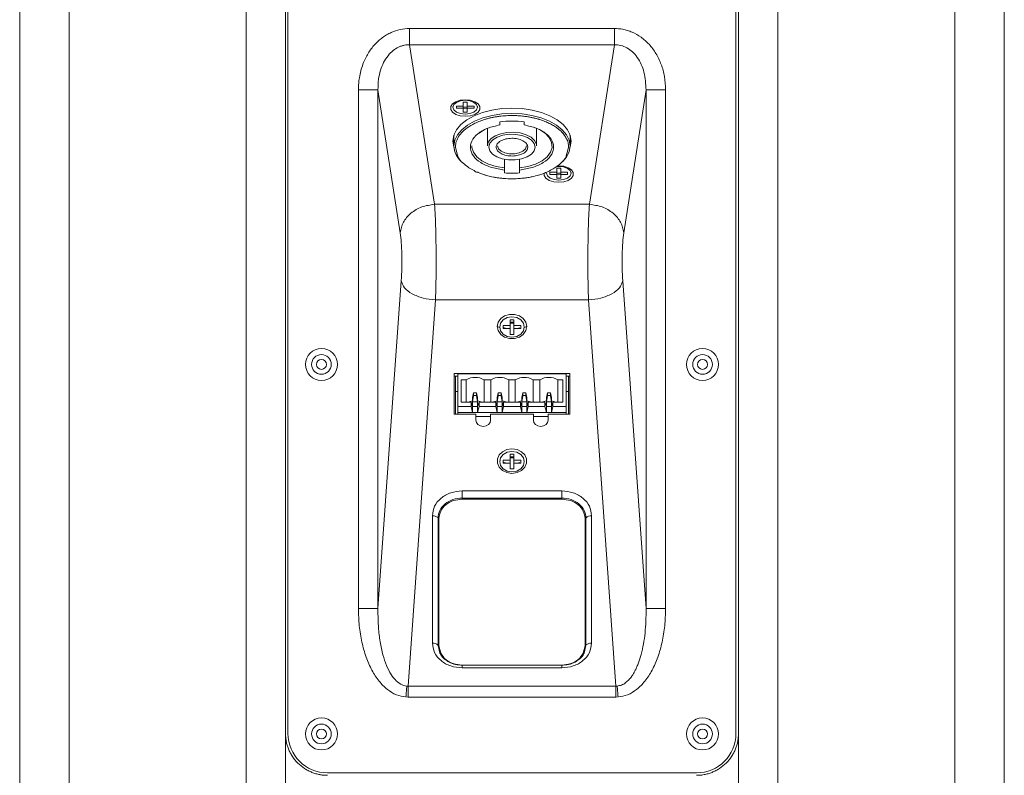
# Model space of a CAD drawing. Units: millimetres. Extents: x 5 to 415, y 5 to 291.
# Drawn here: x 230 to 270, y 209 to 240 of the extents above; entities that cross this region are included whole.
import ezdxf

# ---------------------------------------------------------------- set-up
doc = ezdxf.new("R2010")
doc.units = ezdxf.units.MM

msp = doc.modelspace()

# ---------------------------------------------------------------- linework, layer by layer
at = {"color": 7, "linetype": 'Continuous', "lineweight": 15}
for p, q in [((230.3176, 130.65), (230.3176, 255.45)), ((232.3313, 255.45), (232.3313, 130.65)), ((239.5175, 255.45), (239.5175, 130.65)), ((261.1177, 130.65), (261.1177, 255.45)), ((268.304, 130.65), (268.304, 255.45)), ((270.3176, 255.45), (270.3176, 130.65)), ((241.1176, 211.05), (241.1176, 241.05)), ((241.2176, 211.05), (241.2176, 241.05)), ((259.4176, 241.05), (259.4176, 211.05)), ((259.5176, 241.05), (259.5176, 211.05)), ((254.4751, 239.7048), (246.1602, 239.7048)), ((246.1602, 239.0415), (247.1706, 232.5574)), ((246.1602, 239.0415), (254.4751, 239.0415)), ((253.4647, 232.5574), (254.4751, 239.0415)), ((244.0774, 237.2062), (244.0774, 216.1241)), ((245.7782, 231.3968), (244.873, 237.2062)), ((244.873, 216.1241), (244.873, 237.2062)), ((255.7623, 237.2062), (254.857, 231.3968)), ((255.7623, 237.2062), (255.7623, 216.1241)), ((256.5579, 216.1241), (256.5579, 237.2062)), ((247.9176, 236.5381), (247.9176, 236.5049)), ((248.0576, 236.5497), (248.3376, 236.5497)), ((248.0576, 236.4602), (248.0576, 236.5497)), ((248.3376, 236.4602), (248.0576, 236.4602)), ((248.3376, 236.7063), (248.4976, 236.7063)), ((248.3376, 236.5497), (248.3376, 236.7063)), ((248.3376, 236.5497), (248.3376, 236.4602)), ((248.3376, 236.5026), (248.4976, 236.5026)), ((248.3376, 236.3036), (248.3376, 236.4602)), ((248.4976, 236.7063), (248.4976, 236.5497)), ((248.4976, 236.5497), (248.7776, 236.5497)), ((248.4976, 236.4602), (248.4976, 236.5497)), ((248.4976, 236.4602), (248.4976, 236.3036)), ((248.7776, 236.4602), (248.4976, 236.4602)), ((248.7776, 236.5497), (248.7776, 236.4602)), ((248.9176, 236.5049), (248.9176, 236.5381)), ((248.4976, 236.3036), (248.3376, 236.3036)), ((249.3176, 235.6505), (249.3176, 234.9308)), ((249.8176, 235.7837), (249.8176, 235.906)), ((250.8176, 235.906), (250.8176, 235.7837)), ((251.3176, 234.9308), (251.3176, 235.6505)), ((247.964, 235.3922), (247.9576, 235.2955)), ((247.9576, 235.2955), (247.9576, 234.9308)), ((252.6776, 235.2955), (252.6713, 235.3922)), ((252.6776, 234.9308), (252.6776, 235.2955)), ((248.0177, 234.8928), (248.0176, 234.881)), ((248.0177, 234.8933), (248.0177, 234.8928)), ((249.3779, 234.8929), (249.3776, 234.881)), ((249.6743, 234.881), (249.6748, 234.8671)), ((250.9605, 234.8949), (250.961, 234.881)), ((250.0176, 234.3973), (250.0176, 234.0348)), ((250.6176, 234.3973), (250.6176, 234.0348)), ((252.1376, 234.0221), (252.2976, 234.0221)), ((252.1376, 233.8656), (252.1376, 234.0221)), ((252.2976, 234.0221), (252.2976, 233.8656)), ((250.0176, 233.8319), (250.0176, 233.951)), ((250.6176, 233.951), (250.6176, 233.8319)), ((251.8576, 233.8656), (252.1376, 233.8656)), ((251.8576, 233.7761), (251.8576, 233.8656)), ((252.1376, 233.7761), (251.8576, 233.7761)), ((252.1376, 233.8656), (252.1376, 233.7761)), ((252.1376, 233.8185), (252.2976, 233.8185)), ((252.1376, 233.6195), (252.1376, 233.7761)), ((252.2976, 233.6195), (252.1376, 233.6195)), ((252.2976, 233.8656), (252.5776, 233.8656)), ((252.2976, 233.7761), (252.2976, 233.8656)), ((252.2976, 233.7761), (252.2976, 233.6195)), ((252.5776, 233.7761), (252.2976, 233.7761)), ((252.5776, 233.8656), (252.5776, 233.7761)), ((252.7176, 233.8208), (252.7176, 233.854)), ((247.1706, 232.5574), (253.4647, 232.5574)), ((244.873, 216.1241), (245.818, 229.4533)), ((254.8173, 229.4533), (255.7623, 216.1241)), ((247.2103, 228.6704), (246.0978, 212.9782)), ((253.425, 228.6704), (247.2103, 228.6704)), ((254.5374, 212.9782), (253.425, 228.6704)), ((249.9576, 227.6366), (250.2376, 227.6366)), ((249.9576, 227.5039), (249.9576, 227.6366)), ((250.2376, 227.8687), (250.3976, 227.8687)), ((250.2376, 227.6366), (250.2376, 227.8687)), ((250.2376, 227.5039), (250.2376, 227.6366)), ((250.3976, 227.8687), (250.3976, 227.6366)), ((250.3976, 227.6366), (250.6776, 227.6366)), ((250.3976, 227.5039), (250.3976, 227.6366)), ((250.6776, 227.6366), (250.6776, 227.5039)), ((249.8176, 227.5703), (249.8176, 227.5479)), ((250.2376, 227.5039), (249.9576, 227.5039)), ((249.9687, 227.5039), (249.9769, 227.5471)), ((250.0285, 227.5471), (250.0189, 227.5039)), ((250.2376, 227.2718), (250.2376, 227.5039)), ((250.3976, 227.2718), (250.2376, 227.2718)), ((250.3976, 227.5039), (250.3976, 227.2718)), ((250.6776, 227.5039), (250.3976, 227.5039)), ((250.6163, 227.5039), (250.6068, 227.5471)), ((250.8176, 227.5479), (250.8176, 227.5703)), ((247.9676, 225.6858), (252.6676, 225.6858)), ((247.9676, 224.0278), (247.9676, 225.6858)), ((248.1176, 225.6733), (252.5176, 225.6733)), ((248.1176, 224.3469), (248.1176, 225.6733)), ((252.5176, 225.6733), (252.5176, 224.3469)), ((252.6676, 225.6858), (252.6676, 224.0278)), ((247.9676, 225.574), (248.1176, 225.574)), ((248.0176, 224.0278), (248.0176, 225.574)), ((248.2576, 225.4246), (248.451, 225.4246)), ((248.2576, 224.5127), (248.2576, 225.4246)), ((248.451, 224.5127), (248.451, 225.4246)), ((249.1842, 225.4246), (249.451, 225.4246)), ((249.1842, 225.4246), (249.1842, 224.5127)), ((249.451, 224.5127), (249.451, 225.4246)), ((250.1842, 225.4246), (250.451, 225.4246)), ((250.1842, 225.4246), (250.1842, 224.5127)), ((250.451, 224.5127), (250.451, 225.4246)), ((251.1842, 225.4246), (251.451, 225.4246)), ((251.1842, 225.4246), (251.1842, 224.5127)), ((251.451, 224.5127), (251.451, 225.4246)), ((252.1842, 225.4246), (252.3776, 225.4246)), ((252.1842, 225.4246), (252.1842, 224.5127)), ((252.3776, 225.4246), (252.3776, 224.5127)), ((252.5176, 225.574), (252.6676, 225.574)), ((252.6176, 225.574), (252.6176, 224.0278)), ((248.0176, 224.953), (248.1176, 224.953)), ((248.7176, 224.7016), (248.7576, 224.8921)), ((248.7576, 224.7926), (248.7576, 224.8921)), ((248.8776, 224.8921), (248.7576, 224.8921)), ((248.8776, 224.8921), (248.8776, 224.7926)), ((248.9176, 224.7016), (248.8776, 224.8921)), ((249.7176, 224.7016), (249.7576, 224.8921)), ((249.7576, 224.7926), (249.7576, 224.8921)), ((249.8776, 224.8921), (249.7576, 224.8921)), ((249.8776, 224.8921), (249.8776, 224.7926)), ((249.9176, 224.7016), (249.8776, 224.8921)), ((250.7576, 224.8921), (250.7176, 224.7016)), ((250.7576, 224.8921), (250.7576, 224.7926)), ((250.7576, 224.8921), (250.8776, 224.8921)), ((250.8776, 224.7926), (250.8776, 224.8921)), ((250.9176, 224.7016), (250.8776, 224.8921)), ((251.7576, 224.8921), (251.7176, 224.7016)), ((251.7576, 224.8921), (251.7576, 224.7926)), ((251.7576, 224.8921), (251.8776, 224.8921)), ((251.8776, 224.7926), (251.8776, 224.8921)), ((251.9176, 224.7016), (251.8776, 224.8921)), ((252.5176, 224.953), (252.6176, 224.953)), ((248.6576, 224.5127), (248.2576, 224.5127)), ((248.7176, 224.3449), (248.6576, 224.5127)), ((248.6576, 224.3469), (248.6576, 224.5127)), ((248.7576, 224.7926), (248.7176, 224.5357)), ((248.7176, 224.7016), (248.7176, 224.5357)), ((248.7176, 224.5357), (248.9176, 224.5357)), ((248.7176, 224.3449), (248.7176, 224.5357)), ((248.7576, 224.7926), (248.8776, 224.7926)), ((248.8776, 224.7926), (248.9176, 224.5357)), ((248.9176, 224.7016), (248.9176, 224.5357)), ((248.9176, 224.3449), (248.9176, 224.5357)), ((248.9776, 224.5127), (248.9176, 224.3449)), ((248.9776, 224.3469), (248.9776, 224.5127)), ((249.6576, 224.5127), (248.9776, 224.5127)), ((249.7176, 224.3449), (249.6576, 224.5127)), ((249.6576, 224.3469), (249.6576, 224.5127)), ((249.7576, 224.7926), (249.7176, 224.5357)), ((249.7176, 224.7016), (249.7176, 224.5357)), ((249.7176, 224.5357), (249.9176, 224.5357)), ((249.7176, 224.3449), (249.7176, 224.5357)), ((249.7576, 224.7926), (249.8776, 224.7926)), ((249.8776, 224.7926), (249.9176, 224.5357)), ((249.9176, 224.7016), (249.9176, 224.5357)), ((249.9176, 224.3449), (249.9176, 224.5357)), ((249.9776, 224.5127), (249.9176, 224.3449)), ((249.9776, 224.3469), (249.9776, 224.5127)), ((250.6576, 224.5127), (249.9776, 224.5127)), ((250.7176, 224.3449), (250.6576, 224.5127)), ((250.6576, 224.3469), (250.6576, 224.5127)), ((250.7576, 224.7926), (250.7176, 224.5357)), ((250.7176, 224.7016), (250.7176, 224.5357)), ((250.9176, 224.5357), (250.7176, 224.5357)), ((250.7176, 224.3449), (250.7176, 224.5357)), ((250.8776, 224.7926), (250.7576, 224.7926)), ((250.9176, 224.5357), (250.8776, 224.7926)), ((250.9176, 224.5357), (250.9176, 224.7016)), ((250.9176, 224.5357), (250.9176, 224.3449)), ((250.9776, 224.5127), (250.9176, 224.3449)), ((250.9776, 224.3469), (250.9776, 224.5127)), ((251.6576, 224.5127), (250.9776, 224.5127)), ((251.7176, 224.3449), (251.6576, 224.5127)), ((251.6576, 224.3469), (251.6576, 224.5127)), ((251.7576, 224.7926), (251.7176, 224.5357)), ((251.7176, 224.7016), (251.7176, 224.5357)), ((251.9176, 224.5357), (251.7176, 224.5357)), ((251.7176, 224.3449), (251.7176, 224.5357)), ((251.8776, 224.7926), (251.7576, 224.7926)), ((251.9176, 224.5357), (251.8776, 224.7926)), ((251.9176, 224.5357), (251.9176, 224.7016)), ((251.9176, 224.5357), (251.9176, 224.3449)), ((251.9776, 224.5127), (251.9176, 224.3449)), ((251.9776, 224.5127), (251.9776, 224.3469)), ((252.3776, 224.5127), (251.9776, 224.5127)), ((248.8476, 224.0278), (247.9676, 224.0278)), ((248.1176, 224.3469), (248.6576, 224.3469)), ((248.1176, 224.3469), (248.1176, 224.0962)), ((248.1176, 224.0962), (248.7176, 224.0962)), ((248.1176, 224.0962), (248.1176, 224.0278)), ((248.6576, 224.3469), (248.7176, 224.0962)), ((248.7176, 224.0962), (248.7176, 224.3449)), ((248.9176, 224.3449), (248.7176, 224.3449)), ((248.9176, 224.0962), (248.7176, 224.0962)), ((248.8476, 223.7791), (248.8476, 224.0278)), ((248.9176, 224.0962), (248.9776, 224.3469)), ((248.9176, 224.3449), (248.9176, 224.0962)), ((249.7176, 224.0962), (248.9176, 224.0962)), ((248.9776, 224.3469), (249.6576, 224.3469)), ((249.4476, 224.0278), (249.4476, 223.7791)), ((251.1876, 224.0278), (249.4476, 224.0278)), ((249.6576, 224.3469), (249.7176, 224.0962)), ((249.7176, 224.0962), (249.7176, 224.3449)), ((249.9176, 224.3449), (249.7176, 224.3449)), ((249.9176, 224.0962), (249.7176, 224.0962)), ((249.9176, 224.0962), (249.9776, 224.3469)), ((249.9176, 224.3449), (249.9176, 224.0962)), ((250.7176, 224.0962), (249.9176, 224.0962)), ((249.9776, 224.3469), (250.6576, 224.3469)), ((250.6576, 224.3469), (250.7176, 224.0962)), ((250.7176, 224.0962), (250.7176, 224.3449)), ((250.9176, 224.3449), (250.7176, 224.3449)), ((250.9176, 224.0962), (250.7176, 224.0962)), ((250.9176, 224.0962), (250.9776, 224.3469)), ((250.9176, 224.3449), (250.9176, 224.0962)), ((251.7176, 224.0962), (250.9176, 224.0962)), ((250.9776, 224.3469), (251.6576, 224.3469)), ((251.1876, 223.7791), (251.1876, 224.0278)), ((251.6576, 224.3469), (251.7176, 224.0962)), ((251.7176, 224.0962), (251.7176, 224.3449)), ((251.9176, 224.3449), (251.7176, 224.3449)), ((251.9176, 224.0962), (251.7176, 224.0962)), ((251.7876, 224.0278), (251.7876, 223.7791)), ((252.6676, 224.0278), (251.7876, 224.0278)), ((251.9776, 224.3469), (251.9176, 224.0962)), ((251.9176, 224.3449), (251.9176, 224.0962)), ((251.9176, 224.0962), (252.5176, 224.0962)), ((251.9776, 224.3469), (252.5176, 224.3469)), ((252.5176, 224.0962), (252.5176, 224.3469)), ((252.5176, 224.0278), (252.5176, 224.0962)), ((249.4476, 223.9285), (248.8476, 223.9285)), ((251.7876, 223.9285), (251.1876, 223.9285)), ((249.8176, 222.0986), (249.8176, 222.0763)), ((249.9576, 222.1649), (250.2376, 222.1649)), ((249.9576, 222.0323), (249.9576, 222.1649)), ((250.2376, 222.0323), (249.9576, 222.0323)), ((249.9687, 222.0323), (249.9769, 222.0755)), ((250.0285, 222.0755), (250.0189, 222.0323)), ((250.2376, 222.3971), (250.3976, 222.3971)), ((250.2376, 222.1649), (250.2376, 222.3971)), ((250.2376, 222.2916), (250.3176, 222.2993)), ((250.2376, 222.0323), (250.2376, 222.1649)), ((250.2376, 221.8002), (250.2376, 222.0323)), ((250.3176, 222.2993), (250.3976, 222.2916)), ((250.3976, 222.3971), (250.3976, 222.1649)), ((250.3976, 222.1649), (250.6776, 222.1649)), ((250.3976, 222.0323), (250.3976, 222.1649)), ((250.3976, 222.0323), (250.3976, 221.8002)), ((250.6776, 222.0323), (250.3976, 222.0323)), ((250.6163, 222.0323), (250.6068, 222.0755)), ((250.6776, 222.1649), (250.6776, 222.0323)), ((250.8176, 222.0763), (250.8176, 222.0986)), ((250.3976, 221.8002), (250.2376, 221.8002)), ((248.2966, 220.9063), (252.3387, 220.9063)), ((248.2966, 220.6197), (252.3386, 220.6197)), ((252.3386, 220.572), (248.2966, 220.572)), ((247.0829, 214.7251), (247.0829, 219.9)), ((247.3129, 214.6293), (247.3129, 219.8042)), ((247.3512, 219.7882), (247.3512, 214.6133)), ((253.2841, 214.6133), (253.2841, 219.7882)), ((253.3224, 219.8042), (253.3224, 214.6293)), ((253.5524, 219.9), (253.5524, 214.7251)), ((247.5875, 214.0659), (247.3869, 214.316)), ((253.2484, 214.316), (253.0502, 214.0689)), ((252.3386, 213.8247), (248.2962, 213.8247)), ((248.2966, 213.8295), (252.3386, 213.8295)), ((252.3386, 213.7189), (248.2966, 213.7189)), ((246.0978, 212.9782), (246.0424, 212.9794)), ((254.5374, 212.9782), (246.0978, 212.9782)), ((246.0978, 212.9782), (246.0978, 212.5308)), ((254.5929, 212.9794), (254.5374, 212.9782)), ((254.5374, 212.5308), (254.5374, 212.9782)), ((246.0108, 212.5339), (246.0978, 212.5308)), ((246.0978, 212.5308), (254.5374, 212.5308)), ((254.5374, 212.5308), (254.6244, 212.5339)), ((241.1176, 211.05), (241.1148, 130.65)), ((259.5205, 130.65), (259.5176, 211.05)), ((257.8176, 209.45), (242.8176, 209.45))]:
    msp.add_line(p, q, dxfattribs=at)
at = {"color": 8, "linetype": 'Continuous', "lineweight": 15}
for p, q in [((248.1069, 234.5381), (248.0176, 234.881)), ((252.6175, 234.8687), (252.5199, 234.5238)), ((249.8176, 227.5479), (249.7176, 227.5926)), ((250.8176, 227.5479), (250.9176, 227.5926)), ((247.3869, 214.316), (247.3129, 214.6293)), ((247.3512, 214.6133), (247.422, 214.3129)), ((253.213, 214.3124), (253.2841, 214.6133)), ((253.3224, 214.6293), (253.2484, 214.316)), ((252.3386, 213.7189), (252.3386, 213.8247))]:
    msp.add_line(p, q, dxfattribs=at)
at = {"color": 7, "linetype": 'Continuous', "lineweight": 15, "flags": 128}
for points in [[(248.4176, 236.8073), (248.6228, 236.7871), (248.8033, 236.7288), (248.9372, 236.6395), (249.0085, 236.53), (249.0085, 236.4135), (248.9372, 236.304), (248.8033, 236.2148), (248.6228, 236.1565), (248.4176, 236.1363), (248.2124, 236.1565), (248.032, 236.2148), (247.898, 236.304), (247.8267, 236.4135), (247.8267, 236.53), (247.898, 236.6395), (248.032, 236.7288), (248.2124, 236.7871), (248.4176, 236.8073)], [(248.4176, 236.2254), (248.2263, 236.2466), (248.0641, 236.3072), (247.9557, 236.3979), (247.9176, 236.5049), (247.9557, 236.6119), (248.0641, 236.7026), (248.2263, 236.7633), (248.4176, 236.7845), (248.609, 236.7633), (248.7712, 236.7026), (248.8796, 236.6119), (248.9176, 236.5049), (248.8796, 236.3979), (248.7712, 236.3072), (248.609, 236.2466), (248.4176, 236.2254)], [(247.9593, 234.8806), (247.9541, 234.8967), (247.9176, 235.1297), (247.9541, 235.3628), (248.0624, 235.5887), (248.2392, 235.8008), (248.4791, 235.9924), (248.7749, 236.1578), (249.1176, 236.292), (249.4968, 236.3908), (249.9009, 236.4514), (250.3176, 236.4718)], [(248.4976, 236.4471), (248.4176, 236.4419), (248.3376, 236.4471)], [(250.3176, 236.4718), (250.7344, 236.4514), (251.1385, 236.3908), (251.5176, 236.292), (251.8603, 236.1578), (252.1561, 235.9924), (252.3961, 235.8008), (252.5729, 235.5887), (252.6812, 235.3628), (252.7176, 235.1297), (252.6812, 234.8967), (252.6759, 234.8806)], [(247.9576, 234.9308), (247.9935, 235.1599), (248.1, 235.3821), (248.2738, 235.5906), (248.5098, 235.779), (248.8006, 235.9417), (249.1376, 236.0736), (249.5105, 236.1709), (249.9078, 236.2304), (250.3176, 236.2504), (250.7274, 236.2304), (251.1248, 236.1709), (251.4976, 236.0736), (251.8346, 235.9417), (252.1255, 235.779), (252.3614, 235.5906), (252.5353, 235.3821), (252.6418, 235.1599), (252.6776, 234.9308), (252.6418, 234.7016), (252.5353, 234.4794), (252.4015, 234.3113)], [(248.9779, 235.4499), (249.2035, 235.5961), (249.3601, 235.6684)], [(251.2371, 235.6834), (251.4317, 235.5961), (251.6649, 235.4438), (251.8329, 235.2667), (251.9276, 235.0733), (251.9444, 234.8731), (251.8825, 234.6756), (251.7449, 234.4905), (251.5382, 234.3266), (251.2725, 234.192), (250.9606, 234.0932), (250.6176, 234.0348)], [(247.9576, 235.0515), (247.9541, 235.0625), (247.9222, 235.2126)], [(249.3176, 234.9308), (249.3547, 235.0816), (249.4632, 235.2213), (249.6351, 235.3394), (249.8576, 235.4272), (250.1142, 235.4782), (250.3859, 235.4886), (250.6525, 235.4577), (250.8943, 235.3876), (251.0933, 235.2836), (251.2348, 235.1535), (251.3083, 235.0069), (251.3176, 234.9308)], [(249.3779, 234.8929), (249.4216, 235.0399), (249.5375, 235.1742), (249.716, 235.2849), (249.943, 235.3631), (250.2001, 235.4025), (250.4667, 235.4), (250.7212, 235.3557), (250.9433, 235.2733), (251.1151, 235.1593), (251.2227, 235.0229), (251.2576, 234.8751), (251.2168, 234.7277), (251.1037, 234.5927), (250.9273, 234.4809), (250.702, 234.4013), (250.4457, 234.3603), (250.1791, 234.3611), (249.9236, 234.4038), (249.6999, 234.4848), (249.5258, 234.5977), (249.4154, 234.7334), (249.3776, 234.881)], [(252.713, 235.2126), (252.6812, 235.0625), (252.6776, 235.0515)], [(250.0176, 234.0348), (249.6746, 234.0932), (249.3627, 234.192), (249.097, 234.3266), (248.8904, 234.4905), (248.7528, 234.6756), (248.6909, 234.8731), (248.6876, 234.9308)], [(250.901, 234.9306), (250.8658, 234.8192), (250.7645, 234.7211), (250.6093, 234.6482), (250.4189, 234.6095), (250.2163, 234.6095), (250.026, 234.6482), (249.8708, 234.7211), (249.7695, 234.8192), (249.7343, 234.9308)], [(252.2176, 234.1232), (252.4228, 234.1029), (252.6033, 234.0447), (252.7372, 233.9554), (252.8085, 233.8459), (252.8085, 233.7294), (252.7372, 233.6199), (252.6033, 233.5306), (252.4228, 233.4724), (252.2176, 233.4521), (252.0124, 233.4724), (251.832, 233.5306), (251.698, 233.6199), (251.6267, 233.7294), (251.6208, 233.8221)], [(252.148, 234.0977), (252.2176, 234.1004), (252.409, 234.0791), (252.5712, 234.0185), (252.6796, 233.9278), (252.7176, 233.8208), (252.6796, 233.7138), (252.5712, 233.6231), (252.409, 233.5625), (252.2176, 233.5412), (252.2176, 233.5412)], [(252.2176, 233.5412), (252.0263, 233.5625), (251.8641, 233.6231), (251.7557, 233.7138), (251.7176, 233.8208)], [(252.2976, 233.7629), (252.2176, 233.7577), (252.1376, 233.7629)], [(249.7176, 227.5926), (249.7538, 227.7628), (249.858, 227.9124), (250.0176, 228.0234), (250.2134, 228.0825), (250.4218, 228.0825), (250.6176, 228.0234), (250.7773, 227.9124), (250.8814, 227.7628), (250.9176, 227.5926)], [(250.3176, 227.1557), (250.1263, 227.1873), (249.9641, 227.2772), (249.8557, 227.4116), (249.8176, 227.5703), (249.8557, 227.7289), (249.9641, 227.8634), (250.1263, 227.9532), (250.3176, 227.9848), (250.509, 227.9532), (250.6712, 227.8634), (250.7796, 227.7289), (250.8176, 227.5703), (250.7796, 227.4116), (250.6712, 227.2772), (250.509, 227.1873), (250.3176, 227.1557)], [(250.2376, 227.7633), (250.3176, 227.771), (250.3976, 227.7633)], [(250.3976, 227.7205), (250.3176, 227.7295), (250.2376, 227.7205)], [(250.9176, 227.5926), (250.8814, 227.4225), (250.7773, 227.2729), (250.6176, 227.1619), (250.4218, 227.1028), (250.2134, 227.1028), (250.0176, 227.1619), (249.858, 227.2729), (249.7538, 227.4225), (249.7176, 227.5926)], [(249.4476, 223.7791), (249.4248, 223.6839), (249.3598, 223.6032), (249.2624, 223.5493), (249.1476, 223.5304), (249.0328, 223.5493), (248.9355, 223.6032), (248.8705, 223.6839), (248.8476, 223.7791)], [(251.7876, 223.7791), (251.7648, 223.6839), (251.6998, 223.6032), (251.6024, 223.5493), (251.4876, 223.5304), (251.3728, 223.5493), (251.2755, 223.6032), (251.2105, 223.6839), (251.1876, 223.7791)], [(250.3176, 222.6184), (250.5228, 222.5884), (250.7033, 222.502), (250.8372, 222.3697), (250.9085, 222.2074), (250.9085, 222.0346), (250.8372, 221.8723), (250.7033, 221.7399), (250.5228, 221.6536), (250.3176, 221.6236), (250.1124, 221.6536), (249.932, 221.7399), (249.798, 221.8723), (249.7267, 222.0346), (249.7267, 222.2074), (249.798, 222.3697), (249.932, 222.502), (250.1124, 222.5884), (250.3176, 222.6184)], [(250.3176, 221.6841), (250.1263, 221.7157), (249.9641, 221.8055), (249.8557, 221.94), (249.8176, 222.0986), (249.8557, 222.2573), (249.9641, 222.3917), (250.1263, 222.4816), (250.3176, 222.5131), (250.509, 222.4816), (250.6712, 222.3917), (250.7796, 222.2573), (250.8176, 222.0986), (250.7796, 221.94), (250.6712, 221.8055), (250.509, 221.7157), (250.3176, 221.6841)], [(250.3976, 222.2489), (250.3176, 222.2579), (250.2376, 222.2489)], [(248.2966, 220.9063), (248.2966, 220.8911), (248.2966, 220.8754), (248.2966, 220.859), (248.2966, 220.8422), (248.2966, 220.825), (248.2966, 220.8075), (248.2966, 220.7898), (248.2966, 220.772)], [(248.2966, 220.6197), (248.2966, 220.6362), (248.2966, 220.6537), (248.2966, 220.672), (248.2966, 220.6911), (248.2966, 220.7108), (248.2966, 220.731), (248.2966, 220.7514), (248.2966, 220.772)]]:
    msp.add_lwpolyline(points, dxfattribs=at)
at = {"color": 7, "linetype": 'Continuous', "lineweight": 15}
for centre, radius in [((242.5774, 226.05), 0.65), ((242.5774, 226.05), 0.4), ((258.0579, 226.05), 0.65), ((258.0579, 226.05), 0.4), ((242.5774, 226.05), 0.2), ((258.0579, 226.05), 0.2), ((242.5774, 211.0308), 0.65), ((258.0579, 211.0308), 0.65), ((242.5774, 211.0308), 0.4), ((242.5774, 211.0308), 0.2), ((258.0579, 211.0308), 0.4), ((258.0579, 211.0308), 0.2)]:
    msp.add_circle(centre, radius, dxfattribs=at)
for centre, radius, start, end in [((250.3176, 232.594), 3.3496, 81.4152, 98.5848), ((248.8804, 234.9684), 0.9236, 182.33429, 228.00452), ((251.9023, 234.881), 0.7154, 359.01632, 0.00171), ((250.3176, 237.1994), 3.3808, 264.90915, 275.09085), ((248.8176, 224.8028), 0.7219, 59.47948, 120.52052), ((249.8176, 224.8028), 0.7219, 59.47948, 120.52052), ((250.8176, 224.8028), 0.7219, 59.47948, 120.52052), ((251.8176, 224.8028), 0.7219, 59.47948, 120.52052), ((248.8102, 223.8674), 0.7054, 97.54075, 113.83566), ((248.8251, 223.8674), 0.7054, 66.16423, 82.45937), ((249.8102, 223.8674), 0.7054, 97.54053, 113.83588), ((249.8251, 223.8674), 0.7054, 66.16418, 82.45942), ((250.8102, 223.8674), 0.7054, 97.54058, 113.83582), ((250.8251, 223.8674), 0.7054, 66.16412, 82.45947), ((251.8102, 223.8674), 0.7054, 97.54063, 113.83577), ((251.8251, 223.8674), 0.7054, 66.16434, 82.45925), ((253.5265, 219.6383), 0.263, 84.34571, 140.90464), ((247.1088, 214.4635), 0.2629, 39.09147, 95.65564), ((242.8176, 211.05), 1.6, 180, 270), ((257.8176, 211.05), 1.6, 270, 0)]:
    msp.add_arc(centre, radius, start, end, dxfattribs=at)
for points, knots in [([(246.1602, 239.7048), (246.03, 239.6967), (245.7718, 239.6807), (245.4592, 239.5729), (245.2217, 239.4499), (245.0536, 239.3383), (244.8911, 239.2072), (244.7404, 239.0562), (244.5965, 238.8801), (244.4684, 238.6891), (244.3558, 238.4816), (244.2555, 238.2467), (244.1723, 237.9864), (244.1176, 237.7271), (244.0908, 237.5125), (244.0792, 237.3467), (244.078, 237.2531), (244.0774, 237.2062)], [0, 0, 0, 0, 0.1079245, 0.2140669, 0.2713667, 0.3299039, 0.3812672, 0.4446122, 0.5067405, 0.569814, 0.6353473, 0.7025391, 0.7816445, 0.8619754, 0.9222649, 0.9610926, 1, 1, 1, 1]), ([(246.1602, 239.0415), (246.1602, 239.0818), (246.1602, 239.1623), (246.1602, 239.3259), (246.1602, 239.5092), (246.1602, 239.6396), (246.1602, 239.7048)], [0, 0, 0, 0, 0.2500084, 0.5000099, 0.7500014, 1, 1, 1, 1]), ([(254.4751, 239.0415), (254.4751, 239.0818), (254.4751, 239.1623), (254.4751, 239.3259), (254.4751, 239.5092), (254.4751, 239.6396), (254.4751, 239.7048)], [0, 0, 0, 0, 0.2500084, 0.5000099, 0.7500014, 1, 1, 1, 1]), ([(256.5579, 237.2062), (256.5484, 237.3908), (256.5303, 237.7417), (256.3938, 238.2419), (256.1821, 238.6829), (255.9067, 239.062), (255.5758, 239.3584), (255.2673, 239.5331), (255.0112, 239.6261), (254.7711, 239.6901), (254.5903, 239.6991), (254.4751, 239.7048)], [0, 0, 0, 0, 0.153291, 0.2913201, 0.4276937, 0.5580068, 0.6781566, 0.7942468, 0.8500359, 0.9044851, 1, 1, 1, 1]), ([(244.873, 237.2062), (244.8761, 237.3527), (244.8817, 237.6229), (244.9664, 237.9969), (245.092, 238.3205), (245.265, 238.5936), (245.4689, 238.8079), (245.6638, 238.9299), (245.8217, 238.9937), (245.9408, 239.0259), (246.0536, 239.0416), (246.1256, 239.0416), (246.1602, 239.0415)], [0, 0, 0, 0, 0.1774271, 0.3274286, 0.4615999, 0.5952102, 0.7129229, 0.8130951, 0.8654906, 0.9147109, 0.9590157, 1, 1, 1, 1]), ([(254.4751, 239.0415), (254.5635, 239.0371), (254.7418, 239.0282), (254.9953, 238.9231), (255.2247, 238.7553), (255.4939, 238.4393), (255.7276, 237.9107), (255.7503, 237.4493), (255.7623, 237.2062)], [0, 0, 0, 0, 0.1044905, 0.2107454, 0.3203478, 0.4412137, 0.7056957, 1, 1, 1, 1]), ([(244.873, 237.2062), (244.8524, 237.2062), (244.8112, 237.2062), (244.6235, 237.2062), (244.3709, 237.2062), (244.1752, 237.2062), (244.0774, 237.2062)], [0, 0, 0, 0, 0.24999999, 0.5, 0.75000009, 1, 1, 1, 1]), ([(255.7623, 237.2062), (255.7829, 237.2062), (255.8241, 237.2062), (256.0117, 237.2062), (256.2644, 237.2062), (256.46, 237.2062), (256.5579, 237.2062)], [0, 0, 0, 0, 0.24999999, 0.5, 0.75000009, 1, 1, 1, 1]), ([(248.0854, 235.1837), (248.0949, 235.2067), (248.1356, 235.3047), (248.2603, 235.4695), (248.4881, 235.6736), (248.8126, 235.867), (249.1289, 235.9881), (249.3732, 236.0546), (249.5008, 236.0842), (249.6314, 236.1094), (249.7217, 236.1236), (249.78, 236.1315), (249.8838, 236.1454), (250.0698, 236.1625), (250.3089, 236.1691), (250.5117, 236.1639), (250.7001, 236.1508), (250.8692, 236.1309), (251.0249, 236.1056), (251.1551, 236.0797), (251.2822, 236.0495), (251.3659, 236.0261), (251.4174, 236.0106), (251.5031, 235.9843), (251.6491, 235.9327), (251.8071, 235.8627), (251.9219, 235.8034), (252.0059, 235.7553), (252.0853, 235.7048), (252.1353, 235.6696), (252.161, 235.6502), (252.167, 235.6457), (252.2575, 235.5768), (252.394, 235.4527), (252.4758, 235.3198), (252.5109, 235.2627)], [0, 0, 0, 0, 0.02126342, 0.0902033, 0.15914239, 0.2363727, 0.32641925, 0.3495165, 0.37261231, 0.39570344, 0.41878902, 0.41962196, 0.42580506, 0.47232517, 0.51395438, 0.54569007, 0.57404965, 0.60914078, 0.63223838, 0.65533423, 0.6784252, 0.70151056, 0.70221703, 0.70780561, 0.75054441, 0.78866914, 0.80877713, 0.82888241, 0.84898236, 0.86907891, 0.86926885, 0.870598, 0.87414426, 0.94591238, 1, 1, 1, 1]), ([(250.0176, 233.951), (249.8414, 233.9785), (249.4788, 234.0352), (249.03, 234.242), (248.7255, 234.5143), (248.6012, 234.8224), (248.6576, 235.1367), (248.9006, 235.4277), (249.3012, 235.6635), (249.6487, 235.7444), (249.8176, 235.7837)], [0, 0, 0, 0, 0.1214728, 0.2500003, 0.3785267, 0.5000002, 0.6214729, 0.7500002, 0.8785269, 1, 1, 1, 1]), ([(249.8176, 235.7804), (249.8176, 235.7786), (249.8176, 235.7734), (249.8176, 235.7717), (249.8176, 235.7747), (249.8176, 235.781), (249.8176, 235.7837)], [0, 0, 0, 0, 0.1594708, 0.4505025, 0.7548064, 1, 1, 1, 1]), ([(250.8176, 235.7837), (250.9865, 235.7444), (251.3341, 235.6635), (251.7347, 235.4277), (251.9776, 235.1367), (252.034, 234.8224), (251.9097, 234.5143), (251.6053, 234.242), (251.1564, 234.0352), (250.7938, 233.9785), (250.6176, 233.951)], [0, 0, 0, 0, 0.1214731, 0.2499998, 0.3785271, 0.4999998, 0.6214733, 0.7499997, 0.8785272, 1, 1, 1, 1]), ([(249.6743, 234.881), (249.6827, 234.9257), (249.6957, 234.9946), (249.7737, 235.0776), (249.8548, 235.1344), (249.9549, 235.1812), (250.102, 235.2253), (250.3046, 235.2492), (250.5086, 235.2298), (250.6581, 235.1892), (250.7612, 235.1449), (250.8464, 235.0901), (250.9309, 235.0086), (250.9488, 234.9397), (250.9605, 234.8949)], [0, 0, 0, 0, 0.1196625, 0.1846919, 0.2497264, 0.3148595, 0.379926, 0.4999883, 0.6196561, 0.6845283, 0.7491978, 0.8144402, 0.8794042, 1, 1, 1, 1]), ([(250.961, 234.881), (250.9515, 234.8345), (250.9327, 234.7415), (250.7874, 234.6227), (250.5792, 234.5423), (250.3304, 234.5122), (250.0797, 234.5369), (249.8661, 234.6127), (249.7127, 234.7283), (249.6874, 234.8208), (249.6748, 234.8671)], [0, 0, 0, 0, 0.1249976, 0.2499974, 0.3749978, 0.4999978, 0.624998, 0.7499975, 0.8750003, 1, 1, 1, 1]), ([(252.5199, 234.5238), (252.5175, 234.5144), (252.4883, 234.4039), (252.3149, 234.2327), (252.0735, 234.0412), (251.8635, 233.9258), (251.7336, 233.8669), (251.6473, 233.8312), (251.5488, 233.7934), (251.3751, 233.7361), (251.1712, 233.6843), (250.9597, 233.6445), (250.7648, 233.6175), (250.5442, 233.5989), (250.2821, 233.5918), (250.0663, 233.6007), (249.9065, 233.6153), (249.8246, 233.6242), (249.7704, 233.6321), (249.7426, 233.6357), (249.7401, 233.6361), (249.7312, 233.6373), (249.6707, 233.6464), (249.5741, 233.663), (249.4481, 233.6896), (249.3375, 233.7168), (249.2653, 233.7372), (249.2275, 233.7485), (249.2196, 233.7509), (249.1749, 233.7645), (249.1019, 233.7885), (249.0187, 233.8194), (248.9674, 233.8394), (248.945, 233.8491), (248.9393, 233.8513), (248.938, 233.852), (248.9376, 233.8521), (248.9375, 233.8521), (248.9375, 233.8521), (248.9346, 233.8636), (248.8594, 233.857), (248.7561, 233.9548), (248.5306, 234.0512), (248.3031, 234.2551), (248.1352, 234.422), (248.1089, 234.5301), (248.1069, 234.5381)], [0, 0, 0, 0, 0.0085338, 0.1006726, 0.1713786, 0.2205972, 0.2482887, 0.2557333, 0.2746825, 0.30854, 0.3572936, 0.387273, 0.4209788, 0.4584097, 0.499565, 0.5530866, 0.5671206, 0.581169, 0.5952139, 0.5952619, 0.5956014, 0.59651, 0.5998895, 0.6271657, 0.6474616, 0.6677568, 0.6880506, 0.6882026, 0.6893785, 0.6926243, 0.7138687, 0.732041, 0.7428787, 0.7455589, 0.7462266, 0.7463935, 0.7464352, 0.7464459, 0.7464483, 0.7464506, 0.7516991, 0.7811615, 0.8311825, 0.9017245, 0.9927391, 1, 1, 1, 1]), ([(250.0176, 233.951), (250.0176, 233.9554), (250.0176, 233.9643), (250.0176, 233.9835), (250.0176, 234.0041), (250.0176, 234.0219), (250.0176, 234.0313), (250.0176, 234.0348)], [0, 0, 0, 0, 0.2191346, 0.4384322, 0.6561015, 0.8702479, 1, 1, 1, 1]), ([(250.6176, 234.0348), (250.6176, 234.0289), (250.6176, 234.0172), (250.6176, 233.9967), (250.6176, 233.977), (250.6176, 233.9611), (250.6176, 233.954), (250.6176, 233.951)], [0, 0, 0, 0, 0.210248, 0.420439, 0.6321635, 0.8473918, 1, 1, 1, 1]), ([(247.1706, 232.5574), (246.9946, 232.5327), (246.6427, 232.4833), (246.1929, 232.2117), (245.8672, 231.8368), (245.8079, 231.5434), (245.7782, 231.3968)], [0, 0, 0, 0, 0.25000071, 0.49999995, 0.75000244, 1, 1, 1, 1]), ([(247.1706, 232.5574), (247.1804, 232.4108), (247.1992, 232.128), (247.2196, 231.5523), (247.2329, 230.9184), (247.2346, 230.462), (247.2354, 230.2363)], [0, 0, 0, 0, 0.2594529, 0.5001476, 0.7527019, 1, 1, 1, 1]), ([(253.4647, 232.5574), (253.4549, 232.4108), (253.436, 232.1281), (253.4156, 231.5524), (253.4024, 230.9184), (253.4007, 230.462), (253.3998, 230.2362)], [0, 0, 0, 0, 0.259361, 0.5001142, 0.7527109, 1, 1, 1, 1]), ([(254.857, 231.3968), (254.8274, 231.5434), (254.768, 231.8368), (254.4423, 232.2117), (253.9925, 232.4833), (253.6406, 232.5327), (253.4647, 232.5574)], [0, 0, 0, 0, 0.24999763, 0.50000009, 0.7499994, 1, 1, 1, 1]), ([(245.818, 229.4533), (245.827, 229.6199), (245.8449, 229.9496), (245.8436, 230.515), (245.8222, 231.0385), (245.793, 231.277), (245.7782, 231.3968)], [0, 0, 0, 0, 0.2538009, 0.5024248, 0.7500069, 1, 1, 1, 1]), ([(254.857, 231.3968), (254.842, 231.2742), (254.8124, 231.0319), (254.7914, 230.5028), (254.7907, 229.9415), (254.8084, 229.6164), (254.8173, 229.4533)], [0, 0, 0, 0, 0.2549615, 0.5039148, 0.7509851, 1, 1, 1, 1]), ([(247.2354, 230.2363), (247.2343, 229.9616), (247.2321, 229.4039), (247.2176, 228.9173), (247.2103, 228.6704)], [0, 0, 0, 0, 0.4924717, 1, 1, 1, 1]), ([(253.3998, 230.2362), (253.4009, 229.9615), (253.4032, 229.4038), (253.4176, 228.9173), (253.425, 228.6704)], [0, 0, 0, 0, 0.492513, 1, 1, 1, 1]), ([(245.818, 229.4533), (245.8516, 229.356), (245.9188, 229.1614), (246.2462, 228.9112), (246.6912, 228.7271), (247.0373, 228.6893), (247.2103, 228.6704)], [0, 0, 0, 0, 0.2499998, 0.4999998, 0.7500003, 1, 1, 1, 1]), ([(253.425, 228.6704), (253.598, 228.6893), (253.944, 228.7271), (254.389, 228.9112), (254.7164, 229.1614), (254.7837, 229.356), (254.8173, 229.4533)], [0, 0, 0, 0, 0.2499997, 0.5000002, 0.7500002, 1, 1, 1, 1]), ([(247.0829, 219.9), (247.1007, 220.032), (247.1364, 220.296), (247.4161, 220.63), (247.819, 220.8619), (248.1374, 220.8915), (248.2966, 220.9063)], [0, 0, 0, 0, 0.2499159, 0.5000209, 0.7500862, 1, 1, 1, 1]), ([(252.3387, 220.9063), (252.4978, 220.8915), (252.8163, 220.8619), (253.2191, 220.6299), (253.4989, 220.296), (253.5345, 220.032), (253.5524, 219.9)], [0, 0, 0, 0, 0.2499152, 0.5000209, 0.7500853, 1, 1, 1, 1]), ([(252.3387, 220.9063), (252.3387, 220.886), (252.3387, 220.8444), (252.3387, 220.7966), (252.3387, 220.772)], [0, 0, 0, 0, 0.48705341, 1, 1, 1, 1]), ([(247.3129, 219.8042), (247.3273, 219.9114), (247.3562, 220.1254), (247.5827, 220.3961), (247.9091, 220.5838), (248.1673, 220.6077), (248.2966, 220.6197)], [0, 0, 0, 0, 0.25046914, 0.50002324, 0.74955466, 1, 1, 1, 1]), ([(248.2966, 220.572), (248.1726, 220.5605), (247.9246, 220.5376), (247.6106, 220.3573), (247.3928, 220.097), (247.3651, 219.8912), (247.3512, 219.7882)], [0, 0, 0, 0, 0.2499078, 0.4997237, 0.7497057, 1, 1, 1, 1]), ([(248.2966, 220.6197), (248.2966, 220.6162), (248.2966, 220.6091), (248.2966, 220.5962), (248.2966, 220.5833), (248.2966, 220.5757), (248.2966, 220.572)], [0, 0, 0, 0, 0.2499936, 0.4999639, 0.7500308, 1, 1, 1, 1]), ([(252.3386, 220.6197), (252.3386, 220.6427), (252.3386, 220.6888), (252.3387, 220.7443), (252.3387, 220.772)], [0, 0, 0, 0, 0.49999316, 1, 1, 1, 1]), ([(252.3386, 220.6197), (252.468, 220.6077), (252.7262, 220.5838), (253.0526, 220.396), (253.2791, 220.1254), (253.3079, 219.9114), (253.3224, 219.8042)], [0, 0, 0, 0, 0.250468, 0.5000234, 0.7495544, 1, 1, 1, 1]), ([(252.3386, 220.6197), (252.3386, 220.6162), (252.3386, 220.6091), (252.3386, 220.5962), (252.3386, 220.5833), (252.3386, 220.5757), (252.3386, 220.572)], [0, 0, 0, 0, 0.2499936, 0.4999639, 0.7500308, 1, 1, 1, 1]), ([(253.2841, 219.7882), (253.2702, 219.891), (253.2426, 220.0966), (253.0252, 220.3569), (252.7111, 220.5375), (252.4629, 220.5605), (252.3386, 220.572)], [0, 0, 0, 0, 0.2499061, 0.4997215, 0.7497043, 1, 1, 1, 1]), ([(247.0829, 219.9), (247.1085, 219.8987), (247.1598, 219.896), (247.2285, 219.8751), (247.284, 219.8442), (247.3032, 219.8175), (247.3129, 219.8042)], [0, 0, 0, 0, 0.2499989, 0.4999958, 0.7500008, 1, 1, 1, 1]), ([(247.3512, 219.7882), (247.3469, 219.7884), (247.3384, 219.7888), (247.3269, 219.7923), (247.3177, 219.7975), (247.3145, 219.8019), (247.3129, 219.8042)], [0, 0, 0, 0, 0.2499961, 0.4999957, 0.750038, 1, 1, 1, 1]), ([(253.3224, 219.8042), (253.3208, 219.8019), (253.3176, 219.7975), (253.3083, 219.7923), (253.2969, 219.7888), (253.2883, 219.7884), (253.2841, 219.7882)], [0, 0, 0, 0, 0.2500089, 0.5000075, 0.7500058, 1, 1, 1, 1]), ([(244.0774, 216.1241), (244.0842, 215.8909), (244.0975, 215.4333), (244.2054, 214.7715), (244.3755, 214.1634), (244.6075, 213.6279), (244.8946, 213.1805), (245.2292, 212.8391), (245.6042, 212.6032), (245.8782, 212.5565), (246.0108, 212.5339)], [0, 0, 0, 0, 0.1583069, 0.3106719, 0.4540733, 0.5862133, 0.705704, 0.8127514, 0.9093833, 1, 1, 1, 1]), ([(244.873, 216.1241), (244.8524, 216.1241), (244.8112, 216.1241), (244.6235, 216.1241), (244.3709, 216.1241), (244.1752, 216.1241), (244.0774, 216.1241)], [0, 0, 0, 0, 0.24999999, 0.5, 0.75000009, 1, 1, 1, 1]), ([(246.0424, 212.9794), (246.0006, 212.9851), (245.9151, 212.997), (245.7435, 213.0725), (245.5412, 213.2432), (245.3372, 213.5421), (245.1668, 213.9242), (245.0282, 214.3938), (244.9306, 214.927), (244.8734, 215.5157), (244.8731, 215.9181), (244.873, 216.1241)], [0, 0, 0, 0, 0.034733, 0.071138, 0.1535851, 0.2509992, 0.371507, 0.5030691, 0.6614118, 0.826664, 1, 1, 1, 1]), ([(255.7623, 216.1241), (255.7627, 215.9543), (255.7637, 215.6254), (255.7277, 215.1448), (255.6656, 214.6942), (255.5764, 214.2847), (255.4809, 213.9774), (255.3953, 213.7638), (255.3297, 213.6235), (255.2607, 213.4972), (255.1759, 213.3651), (255.072, 213.2338), (254.9339, 213.1073), (254.7757, 213.0102), (254.6521, 212.9893), (254.5929, 212.9794)], [0, 0, 0, 0, 0.14287212, 0.27659974, 0.40498773, 0.52513186, 0.62830394, 0.67475785, 0.7179801, 0.75805342, 0.79508396, 0.84922391, 0.89714251, 0.95077039, 1, 1, 1, 1]), ([(254.6244, 212.5339), (254.7571, 212.5565), (255.0311, 212.6032), (255.406, 212.8391), (255.7407, 213.1805), (256.0278, 213.6279), (256.2597, 214.1634), (256.4299, 214.7715), (256.5378, 215.4333), (256.5511, 215.8909), (256.5579, 216.1241)], [0, 0, 0, 0, 0.0906167, 0.1872486, 0.294296, 0.4137867, 0.5459267, 0.6893281, 0.8416931, 1, 1, 1, 1]), ([(255.7623, 216.1241), (255.7829, 216.1241), (255.8241, 216.1241), (256.0117, 216.1241), (256.2644, 216.1241), (256.46, 216.1241), (256.5579, 216.1241)], [0, 0, 0, 0, 0.24999999, 0.5, 0.75000009, 1, 1, 1, 1]), ([(248.2966, 213.7189), (248.1374, 213.7337), (247.8189, 213.7633), (247.4161, 213.9952), (247.1364, 214.3292), (247.1007, 214.5932), (247.0829, 214.7251)], [0, 0, 0, 0, 0.24991523, 0.50002084, 0.75008526, 1, 1, 1, 1]), ([(247.3512, 214.6133), (247.3469, 214.6135), (247.3384, 214.6139), (247.3269, 214.6175), (247.3177, 214.6226), (247.3145, 214.627), (247.3129, 214.6293)], [0, 0, 0, 0, 0.2500001, 0.5000325, 0.750034, 1, 1, 1, 1]), ([(253.5524, 214.7251), (253.5345, 214.5932), (253.4988, 214.3291), (253.2191, 213.9952), (252.8163, 213.7633), (252.4978, 213.7337), (252.3386, 213.7189)], [0, 0, 0, 0, 0.249916, 0.500021, 0.7500863, 1, 1, 1, 1]), ([(253.2841, 214.6133), (253.2883, 214.6135), (253.2969, 214.614), (253.3083, 214.6175), (253.3176, 214.6226), (253.3208, 214.627), (253.3224, 214.6293)], [0, 0, 0, 0, 0.250007, 0.5000024, 0.7499924, 1, 1, 1, 1]), ([(253.5524, 214.7251), (253.5267, 214.7238), (253.4755, 214.7211), (253.4068, 214.7002), (253.3512, 214.6693), (253.332, 214.6426), (253.3224, 214.6293)], [0, 0, 0, 0, 0.25000045, 0.49999762, 0.75000188, 1, 1, 1, 1]), ([(247.5791, 214.0768), (247.5703, 214.0828), (247.4915, 214.1359), (247.4464, 214.2117), (247.4064, 214.2791)], [0, 0, 0, 0, 0.1122078, 1, 1, 1, 1]), ([(247.422, 214.3129), (247.4821, 214.2227), (247.6023, 214.0424), (247.9261, 213.8645), (248.173, 213.8412), (248.2966, 213.8295)], [0, 0, 0, 0, 0.3330454, 0.6663141, 1, 1, 1, 1]), ([(248.3064, 213.8219), (248.2092, 213.8289), (248.0167, 213.843), (247.7626, 213.9344), (247.6372, 214.0318), (247.5791, 214.0768)], [0, 0, 0, 0, 0.353648, 0.7007522, 1, 1, 1, 1]), ([(253.0585, 214.0793), (253.001, 214.0341), (252.876, 213.9359), (252.621, 213.8434), (252.4268, 213.8291), (252.3289, 213.8219)], [0, 0, 0, 0, 0.296681, 0.6450284, 1, 1, 1, 1]), ([(252.3386, 213.8295), (252.462, 213.8411), (252.7087, 213.8644), (253.0325, 214.042), (253.1528, 214.2223), (253.213, 214.3124)], [0, 0, 0, 0, 0.33334119, 0.6665597, 1, 1, 1, 1]), ([(253.2326, 214.286), (253.193, 214.2178), (253.148, 214.1402), (253.0681, 214.0859), (253.0585, 214.0793)], [0, 0, 0, 0, 0.8794772, 1, 1, 1, 1]), ([(246.0108, 212.5339), (246.0164, 212.6132), (246.0277, 212.7718), (246.0375, 212.9102), (246.0424, 212.9794)], [0, 0, 0, 0, 0.50000014, 1, 1, 1, 1]), ([(254.5929, 212.9794), (254.5978, 212.9102), (254.6076, 212.7718), (254.6188, 212.6132), (254.6244, 212.5339)], [0, 0, 0, 0, 0.49999986, 1, 1, 1, 1]), ([(242.8176, 209.35), (242.8003, 209.3502), (242.7658, 209.3505), (242.714, 209.3529), (242.6623, 209.3568), (242.6108, 209.3624), (242.5594, 209.3695), (242.4712, 209.3844), (242.3471, 209.4136), (242.1888, 209.4676), (242.0343, 209.5379), (241.8344, 209.6547), (241.6069, 209.8393), (241.4224, 210.0667), (241.3056, 210.2666), (241.2353, 210.421), (241.1812, 210.5795), (241.1481, 210.7203), (241.1293, 210.843), (241.1194, 210.9463), (241.1182, 211.0154), (241.1176, 211.05)], [0, 0, 0, 0, 0.01944775, 0.03886338, 0.05826497, 0.07767064, 0.0970985, 0.1165666, 0.17829295, 0.24009351, 0.30439283, 0.36876895, 0.50000657, 0.6312442, 0.69554174, 0.75991964, 0.82164235, 0.88344655, 0.92230343, 0.96110617, 1, 1, 1, 1]), ([(259.5176, 211.05), (259.5175, 211.0327), (259.5172, 210.9981), (259.5147, 210.9463), (259.5108, 210.8947), (259.5053, 210.8432), (259.4982, 210.7918), (259.4832, 210.7036), (259.454, 210.5795), (259.4, 210.4212), (259.3297, 210.2667), (259.2129, 210.0668), (259.0283, 209.8393), (258.8009, 209.6547), (258.601, 209.538), (258.4466, 209.4677), (258.2882, 209.4136), (258.1473, 209.3804), (258.0247, 209.3616), (257.9214, 209.3518), (257.8522, 209.3506), (257.8176, 209.35)], [0, 0, 0, 0, 0.01944775, 0.03886338, 0.05826497, 0.07767065, 0.09709851, 0.1165666, 0.17829295, 0.24009351, 0.30439283, 0.36876895, 0.50000657, 0.6312442, 0.69554174, 0.75991964, 0.82164235, 0.88344655, 0.92230343, 0.96110617, 1, 1, 1, 1])]:
    msp.add_open_spline(points, degree=3, knots=knots, dxfattribs=at)
at = {"color": 8, "linetype": 'Continuous', "lineweight": 15}
for points, knots in [([(252.5109, 235.2627), (252.516, 235.2554), (252.541, 235.2199), (252.5664, 235.1525), (252.5968, 235.0631), (252.6142, 234.9723), (252.6165, 234.9115), (252.6176, 234.881)], [0, 0, 0, 0, 0.06010241, 0.29510447, 0.5300972, 0.76446195, 1, 1, 1, 1]), ([(248.0177, 234.8933), (248.0206, 234.9338), (248.026, 235.0105), (248.0498, 235.1077), (248.0758, 235.1632), (248.0854, 235.1837)], [0, 0, 0, 0, 0.4141491, 0.7842337, 1, 1, 1, 1]), ([(248.2966, 213.7189), (248.2966, 213.7389), (248.2966, 213.779), (248.2966, 213.8132), (248.2966, 213.8283), (248.2966, 213.8243), (248.2966, 213.8241)], [0, 0, 0, 0, 0.3277082, 0.6554157, 0.983126, 1, 1, 1, 1])]:
    msp.add_open_spline(points, degree=3, knots=knots, dxfattribs=at)

doc.saveas('drawing.dxf')
